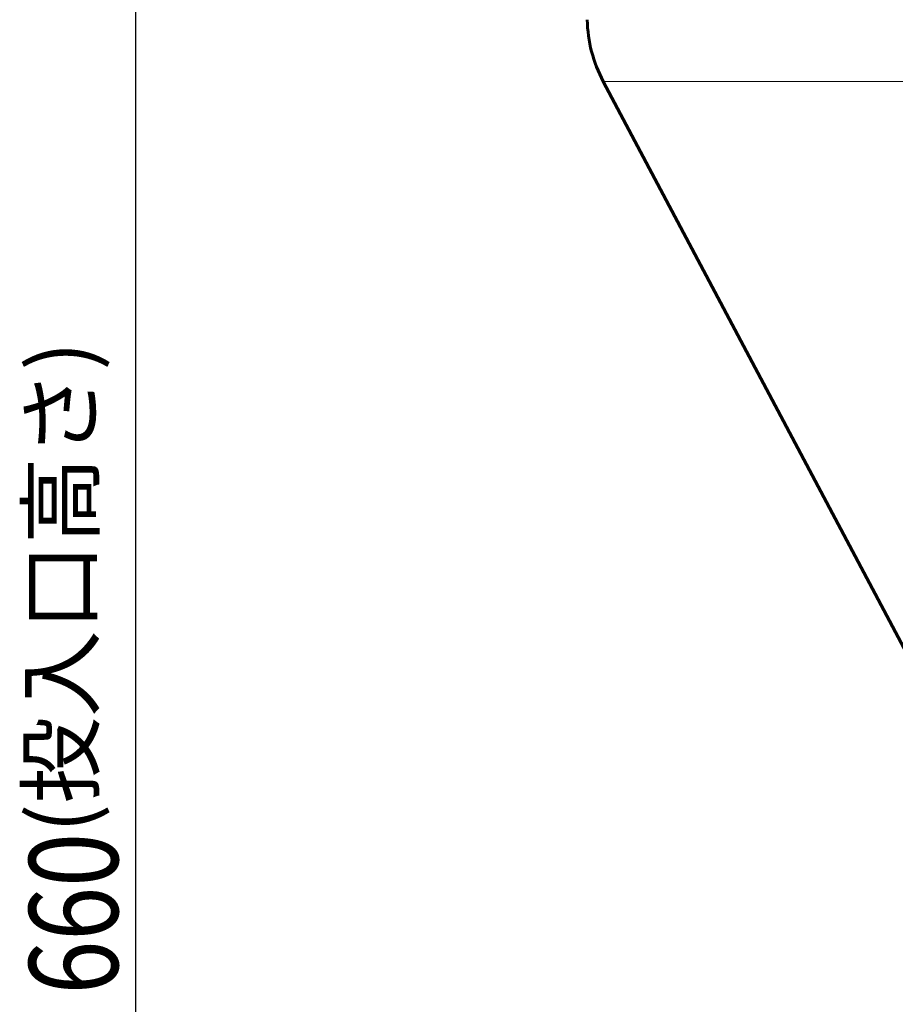
# Model space of a CAD drawing. Units: millimetres. Extents: x 0 to 426, y 0 to 297.
# Drawn here: x 94 to 129, y 63 to 101 of the extents above; entities that cross this region are included whole.
import ezdxf

# ---------------------------------------------------------------- set-up
doc = ezdxf.new("R2010")
doc.units = ezdxf.units.MM
doc.linetypes.add('AM_ISO09W050', pattern=[22.5, 12, -1.5, 3, -1.5, 3, -1.5])
doc.layers.add('15', color=7, linetype='Continuous')
doc.layers.add('実線', color=3, linetype='Continuous', lineweight=60)
doc.layers.add('想像線', color=2, linetype='AM_ISO09W050', lineweight=20)
doc.styles.get("Standard").update_dxf_attribs({"font": 'ISOCP.SHX', "bigfont": 'EXTFONT.SHX'})
doc.dimstyles.new('ISO-25', dxfattribs={"dimtxt": 2.5, "dimasz": 2.5, "dimexe": 1.25, "dimexo": 0.625, "dimtad": 1, "dimdsep": 46, "dimtxsty": 'STANDARD', "dimcen": 2.5, "dimadec": 0, "dimazin": 0, "dimtfac": 1, "dimtmove": 0, "dimatfit": 3, "dimfxl": 1, "dimarcsym": 0})

# ---------------------------------------------------------------- blocks, each defined once
blk = doc.blocks.new('*D66')
at = {"layer": '15', "color": 0, "linetype": 'Continuous', "lineweight": -2}
for p, q in [((106.35, 120.119), (97.484, 120.119)), ((98.734, 117.619), (98.734, 33.943)), ((99.438, 31.443), (97.484, 31.443))]:
    blk.add_line(p, q, dxfattribs=at)
at = {"layer": '15', "color": 0}
for points in [[(99.151, 117.619), (98.317, 117.619), (98.734, 120.119)], [(98.317, 33.943), (99.151, 33.943), (98.734, 31.443)]]:
    blk.add_solid(points, dxfattribs=at)
at = {"layer": 'Defpoints', "color": 0}
for p in [(106.975, 120.119), (98.734, 31.443), (100.063, 31.443)]:
    blk.add_point(p, dxfattribs=at)
at = {"layer": '15', "color": 0, "insert": (96.297, 75.781), "char_height": 2.5, "attachment_point": 5, "rotation": 90}
blk.add_mtext('{\\H1.4x;\\W0.8;660}(投入口高さ)', dxfattribs=at)

msp = doc.modelspace()

# ---------------------------------------------------------------- linework, layer by layer
at = {"layer": '実線'}
msp.add_line((129.927, 74.765), (117.144, 98.868), dxfattribs=at)
msp.add_arc((121.914, 101.397), 5.399, 181, 207.94, dxfattribs=at)
at = {"layer": '想像線'}
msp.add_line((117.144, 98.868), (159.862, 98.868), dxfattribs=at)

# ---------------------------------------------------------------- dimensions: what is measured, and where the dimension line sits
at = {"layer": '15', "color": 2, "linetype": 'Continuous'}
dim = msp.add_linear_dim(base=(98.734, 31.443), p1=(106.975, 120.119), p2=(100.063, 31.443), angle=270, text='{\\H1.4x;\\W0.8;660}(投入口高さ)', dimstyle='ISO-25', dxfattribs=at)
dim.commit()
dim.dimension.update_dxf_attribs({"geometry": '*D66', "text_midpoint": (96.297, 75.781)})

doc.saveas('drawing.dxf')
